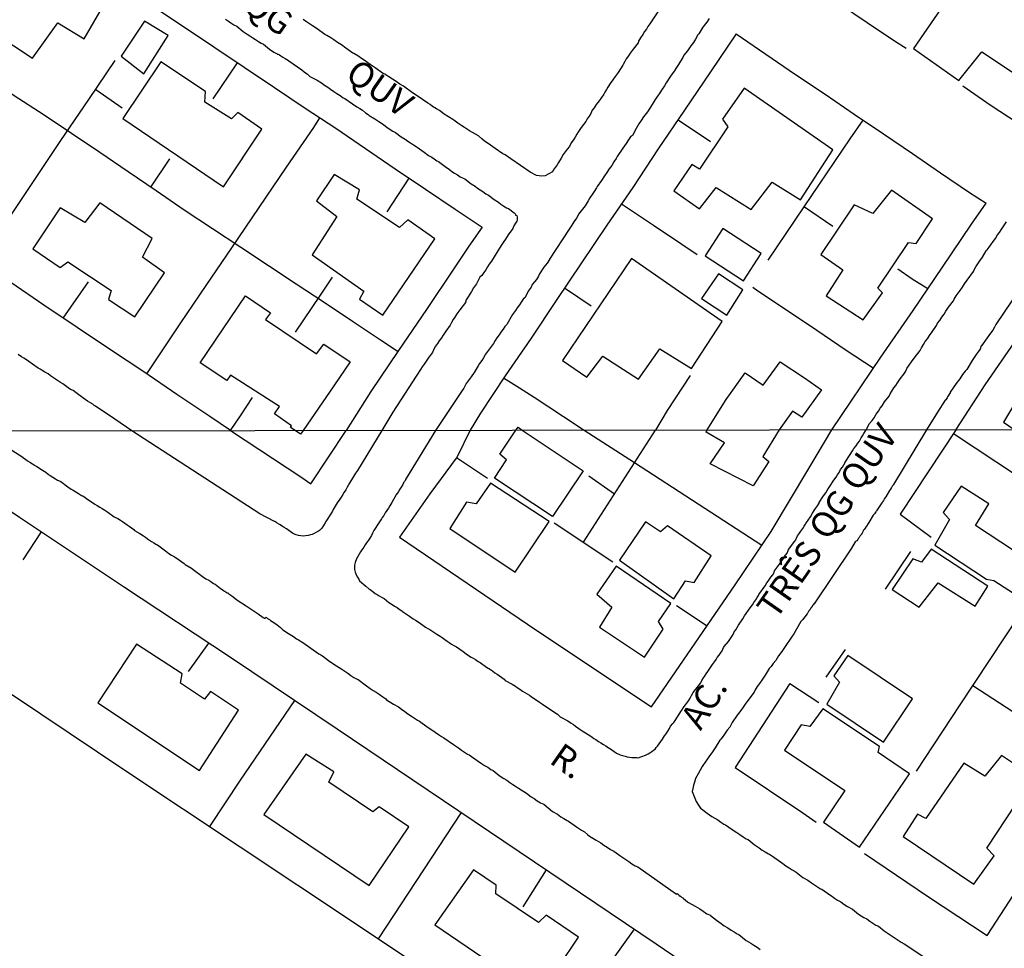
# Model space of a CAD drawing. Units: millimetres. Extents: x 185548 to 187960, y 1660429 to 1663203.
# Drawn here: x 185610 to 185707, y 1662595 to 1662687 of the extents above; entities that cross this region are included whole.
import ezdxf
from ezdxf.enums import TextEntityAlignment as Align

# ---------------------------------------------------------------- set-up
doc = ezdxf.new("R2010")
doc.units = ezdxf.units.MM
for name, color, linetype in [('V-EDIFICACAO', 2, 'Continuous'), ('V-LOTE', 10, 'Continuous'), ('V-NOME_DOS_LOGRADOUROS', 7, 'Continuous'), ('V-QUADRA', 2, 'Continuous'), ('V-TESTADA', 5, 'Continuous'), ('X-LIMITE_1000', 7, 'Continuous')]:
    doc.layers.add(name, color=color, linetype=linetype)

msp = doc.modelspace()

# ---------------------------------------------------------------- linework, layer by layer
at = {"layer": 'V-EDIFICACAO'}
for points in [[(185705.21, 1662694.46), (185698.03, 1662684.03), (185702.54, 1662680.88), (185704.81, 1662683.7), (185709.51, 1662680.58), (185711.22, 1662683.09), (185710.47, 1662683.7), (185713.42, 1662688.38), (185714.48, 1662688.04), (185716.11, 1662690.66), (185712.29, 1662693.26), (185710.549, 1662690.983), (185710.549, 1662690.983), (185705.21, 1662694.46)], [(185609.28, 1662691.47), (185609.74, 1662692.39), (185607.299, 1662693.944), (185605.85, 1662691.77), (185607.68, 1662690.45), (185605.35, 1662686.67), (185610.83, 1662683.07), (185613.32, 1662686.57), (185615.95, 1662685), (185617.48, 1662687.65), (185614.88, 1662689.4), (185613.87, 1662688.34), (185609.28, 1662691.47)], [(185624.27, 1662685.31), (185621.92, 1662686.74), (185619.61, 1662683.29), (185621.85, 1662681.53), (185624.27, 1662685.31), (185624.27, 1662685.31)], [(185623.52, 1662682.72), (185619.78, 1662677.09), (185629.72, 1662670.33), (185633.53, 1662676.05), (185631.16, 1662677.7), (185630.53, 1662677.08), (185627.88, 1662678.73), (185627.95, 1662679.76), (185623.52, 1662682.72)], [(185681.28, 1662680.1), (185679.12, 1662677.05), (185679.67, 1662676.27), (185676.84, 1662672.09), (185676.097, 1662672.54), (185674.32, 1662669.93), (185676.85, 1662668.15), (185678.5, 1662670.28), (185681.96, 1662668.1), (185684.05, 1662670.8), (185686.84, 1662669.063), (185686.84, 1662669.063), (185690.04, 1662674), (185681.28, 1662680.1)], [(185640.7, 1662671.57), (185638.95, 1662668.95), (185640.95, 1662667.39), (185638.52, 1662663.62), (185643.61, 1662660.02), (185643.19, 1662659.23), (185645.5, 1662657.64), (185650.64, 1662665.2), (185647.97, 1662667.07), (185647.16, 1662666.3), (185642.93, 1662669.13), (185643.18, 1662670.05), (185640.7, 1662671.57)], [(185692.15, 1662668.57), (185688.85, 1662663.65), (185691.03, 1662662.13), (185689.41, 1662659.54), (185693.07, 1662657.17), (185694.97, 1662659.84), (185694.51, 1662660.3), (185697.56, 1662664.84), (185698.32, 1662664.74), (185699.91, 1662667.18), (185695.85, 1662670.02), (185694.03, 1662667.69), (185692.15, 1662668.57)], [(185613.56, 1662668.27), (185610.87, 1662664.2), (185613.57, 1662662.36), (185614.31, 1662662.91), (185618.62, 1662660.06), (185618.34, 1662659.19), (185620.97, 1662657.48), (185623.89, 1662661.82), (185621.71, 1662663.39), (185622.68, 1662665.21), (185617.49, 1662668.74), (185615.99, 1662666.82), (185613.56, 1662668.27)], [(185679.18, 1662666.22), (185677.41, 1662663.49), (185681.2, 1662661.03), (185682.97, 1662663.74), (185679.18, 1662666.22)], [(185670.12, 1662663.25), (185663.3, 1662653.14), (185665.69, 1662651.51), (185667.3, 1662653.56), (185670.83, 1662651.3), (185672.93, 1662654.29), (185676.07, 1662652.34), (185679.11, 1662657.02), (185670.12, 1662663.25)], [(185678.734, 1662661.733), (185678.734, 1662661.733), (185677.06, 1662659.27), (185679.56, 1662657.64), (185681.13, 1662660.15), (185678.734, 1662661.733)], [(185637.62, 1662646.21), (185637.37, 1662645.84), (185636.84, 1662646.21), (185636.38, 1662646.51), (185636.46, 1662646.66), (185634.79, 1662647.85), (185635.27, 1662648.59), (185630.44, 1662651.69), (185630.07, 1662651.16), (185627.43, 1662652.92), (185631.91, 1662659.54), (185634.37, 1662657.86), (185633.9, 1662657.19), (185638.94, 1662653.81), (185639.68, 1662654.76), (185642.26, 1662653.02), (185640.64, 1662650.64)], [(185715.49, 1662646.31), (185716.17, 1662647.36), (185718.6, 1662650.86), (185718.6, 1662650.86), (185714.82, 1662653.46), (185716.43, 1662655.89), (185714.2, 1662657.39), (185712.46, 1662654.78), (185713.37, 1662654.22), (185712.21, 1662652.43), (185710.2, 1662649.48), (185708.98, 1662650.21), (185707.95, 1662648.68), (185706.94, 1662647.03), (185708.02, 1662646.3), (185709.34, 1662645.5), (185709.9, 1662646.31), (185710.98, 1662647.83), (185713.34, 1662646.31), (185714.9, 1662645.35)], [(185684.73, 1662646.27), (185683.11, 1662643.63), (185683.71, 1662643.16), (185682.18, 1662640.72), (185677.92, 1662642.91), (185679.34, 1662645), (185677.51, 1662646.06), (185677.63, 1662646.27), (185679.51, 1662649.28), (185681.37, 1662651.91), (185683.17, 1662650.71), (185684.85, 1662653.02), (185687.26, 1662651.43), (185688.92, 1662650.25), (185686.97, 1662647.55), (185686.06, 1662648.12)], [(185659.3, 1662646.24), (185665.34, 1662642.22), (185662.3, 1662637.7), (185656.55, 1662641.51), (185657.74, 1662643.32), (185657.1, 1662643.87), (185658.67, 1662646.24), (185658.89, 1662646.55)], [(185656.18, 1662641.01), (185654.76, 1662638.95), (185653.78, 1662639.12), (185652.15, 1662636.51), (185652.15, 1662636.51), (185652.15, 1662636.51), (185652.15, 1662636.51), (185652.15, 1662636.51), (185652.15, 1662636.51), (185652.15, 1662636.51), (185652.15, 1662636.51), (185658.62, 1662632.18), (185661.97, 1662637.22), (185656.18, 1662641.01)], [(185704.17, 1662636.82), (185705.5, 1662638.94), (185702.77, 1662640.71), (185700.98, 1662638.1), (185701.62, 1662637.41), (185700.16, 1662634.87), (185705.26, 1662631.49), (185706, 1662631.35), (185708.5, 1662629.76), (185710.46, 1662632.67), (185704.17, 1662636.82)], [(185673.68, 1662636.79), (185673, 1662636.19), (185671.52, 1662637.17), (185668.93, 1662633.37), (185674.32, 1662629.55), (185675.46, 1662631.34), (185676.34, 1662631.16), (185678.02, 1662633.79), (185673.68, 1662636.79)], [(185699.79, 1662634.46), (185698.84, 1662633.17), (185697.99, 1662633.51), (185695.93, 1662630.48), (185698.6, 1662628.73), (185700.47, 1662631.13), (185704.13, 1662628.82), (185705.41, 1662630.81), (185699.79, 1662634.46)], [(185668.59, 1662632.77), (185666.68, 1662630), (185668.19, 1662628.71), (185666.94, 1662626.75), (185671.42, 1662623.77), (185673.27, 1662626.53), (185672.81, 1662627.32), (185674.01, 1662629.09), (185668.59, 1662632.77)], [(185625.49, 1662621.19), (185625.65, 1662622.11), (185621.13, 1662625.05), (185617.29, 1662619.25), (185627.35, 1662612.55), (185631.21, 1662618.54), (185628.44, 1662620.39), (185627.85, 1662619.63), (185625.49, 1662621.19)], [(185691.54, 1662623.93), (185690.15, 1662621.94), (185690.7, 1662621.29), (185689.46, 1662619.12), (185695.06, 1662615.36), (185697.95, 1662619.64), (185691.54, 1662623.93)], [(185689.05, 1662618.67), (185687.77, 1662616.92), (185686.92, 1662617.09), (185685.28, 1662614.55), (185691.253, 1662610.563), (185691.253, 1662610.563), (185689.12, 1662607.44), (185692.7, 1662604.96), (185697.65, 1662612.21), (185694.54, 1662614.32), (185694.68, 1662614.94), (185689.05, 1662618.67)], [(185640.15, 1662611.4), (185640.66, 1662612.43), (185637.89, 1662614.18), (185633.73, 1662608.21), (185644.16, 1662601.16), (185648.08, 1662606.97), (185645.13, 1662608.96), (185644.51, 1662608.45), (185640.15, 1662611.4)], [(185705.09, 1662611.99), (185703.02, 1662613.28), (185699.25, 1662607.81), (185698.45, 1662608.22), (185697.01, 1662606.02), (185704.02, 1662601.29), (185706.02, 1662604.12), (185705.29, 1662604.85), (185708.25, 1662609.31), (185709.113, 1662608.638), (185710.8, 1662611.34), (185706.74, 1662614.05), (185705.09, 1662611.99)], [(185656.69, 1662600.35), (185656.74, 1662601.2), (185654.48, 1662602.71), (185650.64, 1662597.26), (185660.97, 1662590.25), (185664.86, 1662596.04), (185661.67, 1662598.22), (185660.91, 1662597.5), (185656.69, 1662600.35)]]:
    msp.add_lwpolyline(points, close=True, dxfattribs=at)
at = {"layer": 'V-LOTE'}
for points in [[(185685.22, 1662692.1), (185687.96, 1662690.27), (185690.7, 1662688.44), (185693.44, 1662686.61), (185696.15, 1662684.78), (185697.31, 1662684.07)], [(185630.43, 1662646.2), (185628.39, 1662647.59), (185625.12, 1662649.79), (185621.85, 1662652.01), (185618.55, 1662654.21), (185615.25, 1662656.41), (185611.95, 1662658.61), (185608.67, 1662660.87), (185605.31, 1662663.11), (185601.97, 1662665.35), (185598.63, 1662667.59), (185595.29, 1662669.85), (185591.95, 1662672.11), (185588.61, 1662674.37), (185585.27, 1662676.63), (185581.93, 1662678.89), (185578.76, 1662681.02), (185575.59, 1662683.15), (185572.51, 1662685.28), (185574.92, 1662688.98)], [(185622.75, 1662688.24), (185625.76, 1662686.22), (185628.77, 1662684.2), (185631.78, 1662682.18), (185634.79, 1662680.16), (185637.8, 1662678.14), (185640.86, 1662676.15), (185643.79, 1662674.13), (185646.72, 1662672.11), (185649.74, 1662670.12), (185652.67, 1662668.13), (185655.34, 1662666.33), (185654.02, 1662664.45), (185652.57, 1662662.27), (185649.82, 1662658.19), (185647.07, 1662654.13), (185644.32, 1662650.07), (185641.89, 1662646.22)], [(185600.49, 1662685.13), (185603.34, 1662683.23), (185606.17, 1662681.31), (185609, 1662679.39), (185611.88, 1662677.54), (185614.69, 1662675.66), (185617.5, 1662673.78), (185620.28, 1662671.87), (185623.06, 1662669.96), (185625.84, 1662668.06), (185628.65, 1662666.21), (185631.44, 1662664.38), (185634.18, 1662662.55), (185636.92, 1662660.72), (185639.71, 1662658.91), (185642.49, 1662657.04), (185645.28, 1662655.19), (185647.01, 1662654.04)], [(185680.47, 1662685.5), (185677.96, 1662681.73), (185675.38, 1662677.92), (185672.76, 1662674.11), (185670.25, 1662670.28), (185667.67, 1662666.54), (185665.16, 1662662.82), (185662.67, 1662659.08), (185660.18, 1662655.36), (185657.6, 1662651.64), (185655.17, 1662647.92), (185654.14, 1662646.24)], [(185680.47, 1662685.5), (185683.43, 1662683.48), (185686.36, 1662681.46), (185689.3, 1662679.5), (185692.18, 1662677.54), (185695.06, 1662675.58), (185697.93, 1662673.65), (185700.72, 1662671.72), (185703.59, 1662669.79), (185705.23, 1662668.73)], [(185605.51, 1662662.98), (185608.07, 1662666.6), (185610.87, 1662670.76), (185613.64, 1662674.91), (185616.41, 1662678.98), (185619.02, 1662682.84)], [(185628.72, 1662679.04), (185631.13, 1662682.62)], [(185617.1, 1662679.99), (185619.71, 1662678.17)], [(185702.91, 1662680.35), (185705.62, 1662678.47), (185708.41, 1662676.64), (185710.02, 1662675.58)], [(185622.15, 1662651.81), (185625.51, 1662656.87), (185628.01, 1662660.58), (185630.56, 1662664.3), (185633.26, 1662668.3), (185635.96, 1662672.27), (185638.66, 1662676.22), (185639.28, 1662677.18)], [(185674.74, 1662676.98), (185677.96, 1662674.81)], [(185683.66, 1662663.07), (185687.23, 1662668.36), (185689.5, 1662671.73), (185691.77, 1662675.1), (185693.06, 1662676.94)], [(185622.55, 1662670.31), (185624.41, 1662673.1)], [(185648.09, 1662671.21), (185645.9, 1662667.85)], [(185669.14, 1662668.67), (185672.29, 1662666.54), (185675.09, 1662664.66), (185676.63, 1662663.65)], [(185687.24, 1662668.37), (185690.05, 1662666.45)], [(185689.94, 1662646.28), (185694.82, 1662653.49), (185698.01, 1662658.08), (185700.9, 1662662.38), (185703.78, 1662666.64), (185705.23, 1662668.73)], [(185702.28, 1662646.3), (185705.15, 1662650.74), (185708.06, 1662654.98), (185710.97, 1662659.22), (185713.38, 1662662.81)], [(185636.86, 1662655.94), (185639.32, 1662659.6), (185640.51, 1662661.41)], [(185699.46, 1662660.24), (185697.91, 1662661.19), (185696.48, 1662662.17)], [(185613.86, 1662657.34), (185616.36, 1662660.92)], [(185663.5, 1662660.33), (185666.14, 1662658.56)], [(185694.05, 1662652.37), (185691.38, 1662654.14), (185688.48, 1662656.1), (185685.55, 1662658.06), (185682.62, 1662660.02), (185682.13, 1662660.36)], [(185675.92, 1662651.65), (185673.65, 1662648.19), (185672.49, 1662646.26)], [(185657.46, 1662651.43), (185659.04, 1662650.45), (185660.48, 1662649.5), (185663.39, 1662647.6), (185665.45, 1662646.25)], [(185630.43, 1662646.2), (185631.49, 1662647.78), (185632.6, 1662649.48)], [(185569.57, 1662646.13), (185587.64, 1662634.26), (185597.84, 1662627.32), (185608.84, 1662620.06), (185620.07, 1662612.53), (185631.39, 1662605), (185642.71, 1662597.47), (185654.62, 1662589.53)], [(185596.8, 1662646.16), (185609.54, 1662637.62), (185619.84, 1662630.76), (185630.41, 1662623.76), (185640.98, 1662616.67), (185651.51, 1662609.58), (185662.04, 1662602.49), (185672.57, 1662595.4), (185683.1, 1662588.22), (185693.99, 1662580.95), (185703.06, 1662574.77)], [(185630.43, 1662646.2), (185637.47, 1662641.56), (185638.39, 1662640.92), (185641.89, 1662646.22)], [(185654.14, 1662646.24), (185652.86, 1662643.6), (185650.15, 1662639.94), (185647.16, 1662635.64), (185660.65, 1662626.49), (185672.09, 1662618.85), (185680.39, 1662630.94), (185683.96, 1662636.21), (185687.69, 1662642.44), (185689.94, 1662646.28)], [(185665.36, 1662635.16), (185672.49, 1662646.26)], [(185665.45, 1662646.25), (185670.41, 1662643.03), (185683.04, 1662634.85)], [(185693.2, 1662604.35), (185699.52, 1662600.03), (185705.32, 1662596.21), (185711.91, 1662606.3), (185719.53, 1662617.76), (185727.15, 1662629.26), (185734.63, 1662640.76), (185738.07, 1662646), (185737.47, 1662646.34)], [(185702.28, 1662646.3), (185696.73, 1662637.94)], [(185710.49, 1662640.27), (185702, 1662645.87)], [(185652.81, 1662643.54), (185655.87, 1662641.48)], [(185665.89, 1662641.73), (185668.43, 1662639.94)], [(185696.73, 1662637.94), (185699.78, 1662635.67)], [(185662.48, 1662637.08), (185668.26, 1662633.22)], [(185609.9, 1662633.42), (185611.71, 1662636.18)], [(185698.35, 1662612.5), (185702.67, 1662619.05), (185710.01, 1662630.19), (185713.12, 1662634.92)], [(185674.59, 1662628.9), (185677.6, 1662626.88)], [(185626.27, 1662622.34), (185628.28, 1662625.17)], [(185685.81, 1662621.17), (185680.4, 1662612.85), (185687.08, 1662608.35), (185688.42, 1662607.44)], [(185685.81, 1662621.17), (185688.67, 1662619.28)], [(185703.93, 1662620.97), (185708.53, 1662617.96), (185716.27, 1662612.86)], [(185636.77, 1662619.49), (185631.37, 1662611.59), (185628.36, 1662607.01)], [(185645.09, 1662595.89), (185653.3, 1662608.38)], [(185659.41, 1662599.07), (185661.7, 1662602.72)], [(185663.97, 1662587.87), (185670.43, 1662596.84)]]:
    msp.add_lwpolyline(points, dxfattribs=at)
at = {"layer": 'V-QUADRA'}
for points in [[(185672.72, 1662687.65), (185672.2, 1662686.86), (185671.94, 1662686.48), (185671.75, 1662686.22), (185671.6, 1662685.96), (185671.41, 1662685.7), (185671.24, 1662685.42), (185671.02, 1662685.1), (185670.83, 1662684.76), (185670.77, 1662684.61), (185670.29, 1662683.96), (185669.99, 1662683.56), (185669.82, 1662683.3), (185669.61, 1662683), (185669.46, 1662682.74), (185669.29, 1662682.44), (185669.27, 1662682.38), (185668.79, 1662681.67), (185668.51, 1662681.26), (185668.28, 1662680.92), (185668.02, 1662680.58), (185667.78, 1662680.22), (185667.66, 1662679.96), (185667.48, 1662679.7), (185667.38, 1662679.51), (185666.91, 1662678.84), (185666.63, 1662678.48), (185666.44, 1662678.16), (185666.24, 1662677.92), (185666.09, 1662677.6), (185665.92, 1662677.34), (185665.73, 1662677.06), (185665.6, 1662676.81), (185665.15, 1662676.2), (185664.87, 1662675.8), (185664.72, 1662675.54), (185664.53, 1662675.24), (185664.38, 1662674.98), (185664.16, 1662674.7), (185663.97, 1662674.34), (185663.75, 1662674.06), (185663.67, 1662673.93), (185663.37, 1662673.53), (185663.15, 1662673.16), (185662.9, 1662672.75), (185662.75, 1662672.5), (185662.55, 1662672.24), (185662.38, 1662671.98), (185662.3, 1662671.83), (185661.58, 1662671.43), (185661.23, 1662671.38), (185660.72, 1662671.47), (185660.09, 1662671.78), (185658.18, 1662673.11), (185657.84, 1662673.33), (185657.6, 1662673.5), (185657.39, 1662673.61), (185656.64, 1662674.14), (185656.17, 1662674.45), (185655.93, 1662674.62), (185655.57, 1662674.87), (185655.29, 1662675.09), (185654.97, 1662675.39), (185654.07, 1662675.88), (185653.6, 1662676.2), (185653.32, 1662676.39), (185652.93, 1662676.65), (185652.54, 1662676.93), (185652.42, 1662677), (185651.58, 1662677.53), (185651.11, 1662677.88), (185650.81, 1662678.07), (185650.42, 1662678.3), (185650.19, 1662678.5), (185649.97, 1662678.61), (185648.92, 1662679.35), (185648.45, 1662679.66), (185648.17, 1662679.85), (185647.83, 1662680.09), (185647.55, 1662680.3), (185647.2, 1662680.51), (185646.74, 1662680.83), (185646.46, 1662681.01), (185646.09, 1662681.24), (185645.71, 1662681.48), (185645.56, 1662681.54), (185644.74, 1662682.12), (185644.25, 1662682.46), (185644.01, 1662682.63), (185643.65, 1662682.87), (185643.39, 1662683.04), (185643.03, 1662683.3), (185642.62, 1662683.54), (185642.55, 1662683.56), (185641.85, 1662684.07), (185641.4, 1662684.39), (185641.03, 1662684.63), (185640.65, 1662684.89), (185640.65, 1662684.89), (185640.37, 1662685.08), (185639.96, 1662685.33), (185639.77, 1662685.42), (185639.02, 1662685.98), (185638.55, 1662686.28), (185638.24, 1662686.49), (185637.86, 1662686.73), (185637.62, 1662686.92)], [(185629.93, 1662686.94), (185630.23, 1662686.75), (185630.46, 1662686.58), (185630.76, 1662686.39), (185631.06, 1662686.24), (185631.68, 1662685.7), (185632.07, 1662685.46), (185632.33, 1662685.29), (185632.63, 1662685.08), (185632.89, 1662684.93), (185633.19, 1662684.74), (185633.45, 1662684.56), (185633.68, 1662684.46), (185634.3, 1662683.98), (185634.73, 1662683.68), (185635.03, 1662683.49), (185635.05, 1662683.47), (185635.09, 1662683.47), (185635.14, 1662683.47), (185635.22, 1662683.43), (185635.29, 1662683.41), (185635.41, 1662683.3), (185635.59, 1662683.19), (185635.85, 1662683.04), (185636.15, 1662682.83), (185636.21, 1662682.81), (185637.05, 1662682.21), (185637.48, 1662681.93), (185637.73, 1662681.71), (185638.05, 1662681.5), (185638.27, 1662681.26), (185639.02, 1662680.9), (185639.42, 1662680.62), (185639.72, 1662680.4), (185640.05, 1662680.19), (185640.33, 1662680), (185640.65, 1662679.78), (185640.95, 1662679.57), (185641.27, 1662679.38), (185641.57, 1662679.16), (185641.74, 1662679.08), (185642.49, 1662678.56), (185642.92, 1662678.26), (185643.22, 1662678.09), (185643.48, 1662677.92), (185643.78, 1662677.68), (185644.04, 1662677.49), (185644.14, 1662677.39), (185644.72, 1662677.06), (185645.11, 1662676.8), (185645.36, 1662676.63), (185645.6, 1662676.46), (185645.9, 1662676.24), (185646.22, 1662676.03), (185646.48, 1662675.86), (185646.76, 1662675.73), (185647.31, 1662675.3), (185647.72, 1662675.07), (185647.98, 1662674.87), (185648.24, 1662674.7), (185648.54, 1662674.49), (185648.79, 1662674.32), (185648.9, 1662674.26), (185649.61, 1662673.76), (185650.04, 1662673.44), (185650.34, 1662673.26), (185650.6, 1662673.12), (185650.85, 1662672.92), (185651, 1662672.84), (185651.66, 1662672.36), (185652.1, 1662672.07), (185652.35, 1662671.87), (185652.61, 1662671.7), (185652.91, 1662671.51), (185653.17, 1662671.34), (185653.47, 1662671.19), (185653.62, 1662671.13), (185654.24, 1662670.63), (185654.24, 1662670.63), (185654.63, 1662670.39), (185654.88, 1662670.2), (185655.14, 1662670.03), (185655.4, 1662669.86), (185655.7, 1662669.64), (185655.98, 1662669.52), (185656.53, 1662669.08), (185656.94, 1662668.81), (185657.2, 1662668.61), (185657.5, 1662668.44), (185657.76, 1662668.27), (185657.95, 1662668.19), (185658.5, 1662667.76), (185658.57, 1662667.69), (185658.65, 1662667.63), (185658.65, 1662667.54), (185658.78, 1662667.5), (185658.82, 1662667.37), (185658.82, 1662667.07), (185658.76, 1662666.94), (185658.65, 1662666.75), (185658.48, 1662666.49), (185658.36, 1662666.21), (185657.92, 1662665.57), (185657.65, 1662665.17), (185657.47, 1662664.91), (185657.28, 1662664.63), (185657.05, 1662664.27), (185656.9, 1662663.99), (185656.53, 1662663.4), (185656.25, 1662662.98), (185656.04, 1662662.68), (185655.87, 1662662.42), (185655.69, 1662662.12), (185655.5, 1662661.86), (185655.29, 1662661.56), (185655.12, 1662661.39), (185654.79, 1662660.75), (185654.49, 1662660.34), (185654.28, 1662659.98), (185654.11, 1662659.72), (185653.96, 1662659.46), (185653.74, 1662659.16), (185653.68, 1662658.91), (185653.68, 1662658.88), (185653.12, 1662658.17), (185652.84, 1662657.75), (185652.63, 1662657.45), (185652.46, 1662657.19), (185652.29, 1662656.89), (185652.18, 1662656.65), (185651.73, 1662656.05), (185651.47, 1662655.65), (185651.3, 1662655.39), (185651.09, 1662655.09), (185650.91, 1662654.83), (185650.72, 1662654.55), (185650.53, 1662654.19), (185650.42, 1662653.95), (185650.06, 1662653.46), (185649.8, 1662653.07), (185649.59, 1662652.77), (185649.41, 1662652.52), (185649.24, 1662652.26), (185646.5, 1662648.03), (185645.41, 1662646.22), (185643.01, 1662642.25), (185642.81, 1662641.99), (185642.6, 1662641.65), (185642.15, 1662640.89), (185642.12, 1662640.83), (185641.99, 1662640.61), (185641.84, 1662640.35), (185641.67, 1662640.1), (185641.54, 1662639.88), (185641.39, 1662639.62), (185641.24, 1662639.41), (185641, 1662639.06), (185640.59, 1662638.39), (185640.53, 1662638.24), (185640.37, 1662637.98), (185640.22, 1662637.77), (185640.05, 1662637.51), (185639.92, 1662637.29), (185639.81, 1662637.08), (185639.64, 1662636.82), (185639.45, 1662636.54), (185639.4, 1662636.47), (185639.36, 1662636.43), (185639.28, 1662636.36), (185639.25, 1662636.32), (185639.13, 1662636.25), (185638.52, 1662635.93), (185638.33, 1662635.89), (185638.11, 1662635.82), (185637.85, 1662635.78), (185637.64, 1662635.76), (185637.38, 1662635.78), (185637.16, 1662635.82), (185636.91, 1662635.89), (185636.84, 1662635.91), (185636.71, 1662635.97), (185636.56, 1662636.04), (185635.98, 1662636.49), (185635.74, 1662636.6), (185635.53, 1662636.73), (185635.27, 1662636.9), (185635.05, 1662637.05), (185634.98, 1662637.09), (185634.92, 1662637.14), (185634.81, 1662637.2), (185634.77, 1662637.19), (185633.34, 1662637.96), (185620.66, 1662646.19), (185618.99, 1662647.34), (185617.07, 1662648.61), (185617.06, 1662648.61), (185616.93, 1662648.7), (185616.79, 1662648.81), (185616.5, 1662649), (185616.27, 1662649.11), (185615.54, 1662649.66), (185615.16, 1662649.94), (185614.85, 1662650.16), (185614.58, 1662650.28), (185614.36, 1662650.43), (185614.09, 1662650.63), (185613.81, 1662650.82), (185613.61, 1662650.95), (185613.01, 1662651.36), (185612.61, 1662651.64), (185612.37, 1662651.81), (185612.05, 1662652), (185611.79, 1662652.15), (185611.58, 1662652.28), (185611.38, 1662652.37), (185610.83, 1662652.79), (185610.46, 1662653.03), (185610.24, 1662653.2), (185609.95, 1662653.37), (185609.73, 1662653.52), (185609.41, 1662653.73)], [(185677.8, 1662686.99), (185677.58, 1662686.65), (185677.2, 1662686.13), (185676.79, 1662685.49), (185676.66, 1662685.34), (185676.66, 1662685.32), (185676.47, 1662684.97), (185676.25, 1662684.63), (185676, 1662684.29), (185676, 1662684.29), (185675.68, 1662683.81), (185675.31, 1662683.37), (185675.2, 1662683.13), (185674.99, 1662682.79), (185674.77, 1662682.44), (185674.58, 1662682.14), (185674.34, 1662681.8), (185673.98, 1662681.29), (185673.55, 1662680.62), (185673.4, 1662680.34), (185673.17, 1662680), (185672.93, 1662679.66), (185672.7, 1662679.31), (185672.46, 1662678.97), (185672.16, 1662678.48), (185671.71, 1662677.75), (185671.56, 1662677.6), (185671.32, 1662677.26), (185671.09, 1662676.91), (185670.85, 1662676.57), (185670.57, 1662676.1), (185670.21, 1662675.43), (185670.04, 1662675.28), (185669.82, 1662674.98), (185669.59, 1662674.64), (185669.26, 1662674.15), (185668.69, 1662673.33), (185668.6, 1662673.14), (185668.38, 1662672.8), (185668.17, 1662672.45), (185667.91, 1662672.11), (185667.68, 1662671.77), (185667.44, 1662671.43), (185667.16, 1662670.95), (185666.74, 1662670.37), (185666.67, 1662670.23), (185666.44, 1662669.88), (185666.24, 1662669.58), (185666.01, 1662669.24), (185665.84, 1662668.94), (185665.53, 1662668.46), (185664.89, 1662667.63), (185664.85, 1662667.52), (185664.68, 1662667.22), (185664.42, 1662666.88), (185664.23, 1662666.54), (185664.08, 1662666.34), (185664.01, 1662666.23), (185663.96, 1662666.15), (185662, 1662663.17), (185662, 1662663.15), (185661.78, 1662662.78), (185661.46, 1662662.38), (185661.03, 1662661.71), (185660.92, 1662661.48), (185660.71, 1662661.16), (185660.52, 1662660.92), (185660.3, 1662660.66), (185660.18, 1662660.41), (185659.9, 1662660), (185659.58, 1662659.38), (185659.4, 1662659.21), (185659.19, 1662658.91), (185659.02, 1662658.65), (185658.8, 1662658.35), (185658.63, 1662658.09), (185658.35, 1662657.71), (185657.78, 1662656.7), (185657.58, 1662656.5), (185657.41, 1662656.25), (185657.19, 1662655.95), (185657.02, 1662655.69), (185656.79, 1662655.39), (185656.62, 1662655.13), (185656.45, 1662654.83), (185656.17, 1662654.42), (185655.68, 1662653.78), (185655.65, 1662653.72), (185655.46, 1662653.42), (185655.29, 1662653.16), (185655.09, 1662652.86), (185654.94, 1662652.6), (185654.75, 1662652.28), (185654.54, 1662651.94), (185654.24, 1662651.53), (185653.75, 1662650.87), (185653.68, 1662650.72), (185653.53, 1662650.42), (185653.36, 1662650.16), (185650.71, 1662646.23), (185647.76, 1662641.36), (185647.75, 1662641.3), (185647.73, 1662641.26), (185647.69, 1662641.24), (185647.64, 1662641.17), (185647.58, 1662641.09), (185647.47, 1662640.87), (185647.32, 1662640.61), (185647.19, 1662640.4), (185647.06, 1662640.18), (185646.89, 1662639.92), (185646.87, 1662639.9), (185646.39, 1662639.1), (185646.2, 1662638.76), (185646.07, 1662638.54), (185645.9, 1662638.28), (185645.75, 1662638.07), (185645.59, 1662637.81), (185645.44, 1662637.59), (185645.38, 1662637.48), (185644.97, 1662636.86), (185644.75, 1662636.52), (185644.62, 1662636.3), (185644.47, 1662636.04), (185644.37, 1662635.83), (185644.21, 1662635.57), (185644.08, 1662635.35), (185643.89, 1662635.09), (185643.76, 1662634.88), (185643.63, 1662634.66), (185643.44, 1662634.4), (185643.31, 1662634.21), (185642.9, 1662633.52), (185642.75, 1662633.15), (185642.7, 1662632.89), (185642.7, 1662632.68), (185642.7, 1662632.46), (185642.75, 1662632.2), (185642.79, 1662632.11), (185642.86, 1662631.94), (185643.01, 1662631.68), (185643.16, 1662631.43), (185643.2, 1662631.32), (185643.82, 1662630.8), (185644.11, 1662630.54), (185644.26, 1662630.47), (185644.37, 1662630.37), (185644.54, 1662630.24), (185644.73, 1662630.08), (185644.93, 1662629.98), (185645.15, 1662629.85), (185645.38, 1662629.7), (185645.64, 1662629.57), (185646.11, 1662629.2), (185646.42, 1662628.99), (185646.65, 1662628.81), (185646.91, 1662628.68), (185647.13, 1662628.53), (185647.39, 1662628.36), (185647.45, 1662628.3), (185648.14, 1662627.82), (185648.51, 1662627.56), (185648.75, 1662627.43), (185649, 1662627.28), (185649.22, 1662627.11), (185649.48, 1662626.93), (185649.73, 1662626.76), (185649.95, 1662626.61), (185650.17, 1662626.51), (185650.84, 1662626.05), (185651.18, 1662625.84), (185651.38, 1662625.71), (185651.63, 1662625.53), (185651.89, 1662625.36), (185652.07, 1662625.21), (185652.31, 1662625.06), (185652.54, 1662624.93), (185652.8, 1662624.8), (185653.45, 1662624.33), (185653.75, 1662624.11), (185653.98, 1662623.94), (185654.25, 1662623.79), (185654.46, 1662623.68), (185654.68, 1662623.53), (185654.93, 1662623.35), (185655.13, 1662623.23), (185655.78, 1662622.77), (185656.15, 1662622.56), (185656.36, 1662622.41), (185656.59, 1662622.23), (185656.83, 1662622.08), (185657.05, 1662621.93), (185657.28, 1662621.76), (185657.52, 1662621.59), (185657.63, 1662621.48), (185658.32, 1662621.11), (185658.65, 1662620.9), (185658.82, 1662620.77), (185659.08, 1662620.59), (185659.33, 1662620.42), (185659.33, 1662620.42), (185659.57, 1662620.27), (185659.81, 1662620.14), (185660.03, 1662620.01), (185660.22, 1662619.86), (185660.48, 1662619.67), (185661, 1662619.32), (185661.3, 1662619.11), (185661.55, 1662618.95), (185661.82, 1662618.8), (185662.05, 1662618.63), (185662.31, 1662618.46), (185662.53, 1662618.31), (185662.79, 1662618.13), (185663.07, 1662617.86), (185663.82, 1662617.47), (185664.15, 1662617.25), (185664.38, 1662617.1), (185664.57, 1662616.95), (185664.82, 1662616.78), (185665.03, 1662616.62), (185665.14, 1662616.56), (185665.83, 1662616.13), (185666.2, 1662615.87), (185666.41, 1662615.72), (185666.6, 1662615.61), (185666.86, 1662615.44), (185667.1, 1662615.29), (185667.36, 1662615.14), (185667.59, 1662614.99), (185667.86, 1662614.81), (185667.94, 1662614.75), (185668.63, 1662614.27), (185669, 1662614.1), (185669.22, 1662614.04), (185669.48, 1662613.97), (185669.69, 1662613.91), (185669.91, 1662613.86), (185670.17, 1662613.84), (185670.38, 1662613.84), (185670.64, 1662613.84), (185670.79, 1662613.82), (185671.52, 1662614.08), (185671.76, 1662614.21), (185671.93, 1662614.3), (185672.15, 1662614.45), (185672.3, 1662614.56), (185672.47, 1662614.68), (185672.58, 1662614.83), (185672.71, 1662614.97), (185673.18, 1662615.66), (185673.4, 1662615.98), (185673.55, 1662616.17), (185673.72, 1662616.46), (185673.87, 1662616.71), (185674, 1662616.93), (185674.22, 1662617.19), (185674.33, 1662617.3), (185674.82, 1662618.05), (185675, 1662618.4), (185675.12, 1662618.54), (185675.28, 1662618.79), (185675.45, 1662619.02), (185675.6, 1662619.23), (185675.75, 1662619.45), (185675.94, 1662619.73), (185676.07, 1662619.97), (185676.22, 1662620.27), (185676.74, 1662620.94), (185676.98, 1662621.24), (185677.09, 1662621.46), (185677.24, 1662621.72), (185677.35, 1662621.87), (185677.52, 1662622.13), (185677.69, 1662622.34), (185678.14, 1662623.05), (185678.34, 1662623.31), (185678.49, 1662623.53), (185678.62, 1662623.75), (185678.79, 1662623.96), (185678.94, 1662624.17), (185679.11, 1662624.41), (185679.24, 1662624.74), (185679.29, 1662624.84), (185679.72, 1662625.34), (185679.91, 1662625.62), (185680.06, 1662625.83), (185680.21, 1662626.08), (185680.3, 1662626.29), (185680.45, 1662626.48), (185680.6, 1662626.72), (185680.71, 1662626.94), (185680.86, 1662627.13), (185681.01, 1662627.37), (185681.16, 1662627.56), (185681.32, 1662627.86), (185681.88, 1662628.66), (185682.09, 1662628.94), (185682.24, 1662629.18), (185682.42, 1662629.46), (185682.57, 1662629.67), (185682.57, 1662629.67), (185682.69, 1662629.87), (185682.74, 1662629.98), (185683.36, 1662630.82), (185683.52, 1662631.12), (185683.64, 1662631.29), (185683.77, 1662631.49), (185683.92, 1662631.7), (185684.1, 1662631.94), (185684.23, 1662632.16), (185684.29, 1662632.31), (185684.77, 1662632.97), (185684.96, 1662633.28), (185685.09, 1662633.45), (185685.24, 1662633.67), (185685.37, 1662633.88), (185685.52, 1662634.07), (185685.63, 1662634.32), (185685.67, 1662634.42), (185686.3, 1662635.26), (185686.38, 1662635.39), (185686.42, 1662635.48), (185686.47, 1662635.57), (185686.57, 1662635.78), (185686.75, 1662636.04), (185686.88, 1662636.26), (185687.07, 1662636.52), (185687.2, 1662636.73), (185687.35, 1662636.95), (185687.38, 1662637.01), (185687.83, 1662637.68), (185688.04, 1662638.03), (185688.19, 1662638.28), (185688.35, 1662638.5), (185688.52, 1662638.74), (185688.69, 1662639.02), (185688.71, 1662639.08), (185689.14, 1662639.73), (185689.36, 1662640.05), (185689.49, 1662640.27), (185689.66, 1662640.53), (185689.71, 1662640.63), (185690.16, 1662641.3), (185690.39, 1662641.61), (185690.52, 1662641.82), (185690.68, 1662642.06), (185690.8, 1662642.34), (185691, 1662642.6), (185691.13, 1662642.81), (185691.26, 1662643.03), (185691.28, 1662643.09), (185691.77, 1662643.83), (185691.99, 1662644.19), (185692.14, 1662644.43), (185692.36, 1662644.71), (185692.53, 1662644.97), (185692.68, 1662645.16), (185692.87, 1662645.49), (185692.98, 1662645.7), (185693.13, 1662645.92), (185693.35, 1662646.29), (185693.7, 1662646.9), (185693.94, 1662647.2), (185694.13, 1662647.48), (185694.33, 1662647.82), (185694.56, 1662648.14), (185694.75, 1662648.42), (185694.93, 1662648.66), (185695.18, 1662649.04), (185695.62, 1662649.62), (185695.72, 1662649.86), (185695.89, 1662650.12), (185696.08, 1662650.44), (185696.28, 1662650.67), (185696.45, 1662650.93), (185696.71, 1662651.32), (185697.07, 1662651.79), (185697.22, 1662651.98), (185697.28, 1662652.09), (185697.39, 1662652.35), (185697.6, 1662652.69), (185697.84, 1662653.01), (185698.12, 1662653.37), (185698.7, 1662654.12), (185698.83, 1662654.4), (185699.02, 1662654.72), (185699.21, 1662655.04), (185699.41, 1662655.3), (185699.62, 1662655.62), (185699.9, 1662655.99), (185700.31, 1662656.61), (185700.43, 1662656.84), (185700.65, 1662657.12), (185700.84, 1662657.45), (185701.06, 1662657.72), (185701.25, 1662658.03), (185701.51, 1662658.41), (185702, 1662659.05), (185702.07, 1662659.2), (185702.28, 1662659.53), (185702.47, 1662659.82), (185702.67, 1662660.06), (185702.88, 1662660.4), (185703.09, 1662660.73), (185703.35, 1662661.09), (185703.98, 1662661.97), (185704.04, 1662662.12), (185704.21, 1662662.42), (185704.42, 1662662.7), (185704.6, 1662663), (185704.87, 1662663.36), (185705.22, 1662663.99), (185705.32, 1662664.09), (185705.54, 1662664.35), (185705.71, 1662664.61), (185705.92, 1662664.93), (185706.16, 1662665.23), (185706.37, 1662665.57), (185706.57, 1662665.81), (185706.72, 1662666.07), (185706.97, 1662666.47), (185707.24, 1662666.88)], [(185708.55, 1662660.16), (185706.18, 1662656.7), (185706.07, 1662656.46), (185705.88, 1662656.16), (185705.67, 1662655.86), (185705.34, 1662655.39), (185704.77, 1662654.6), (185704.75, 1662654.58), (185704.64, 1662654.28), (185704.42, 1662653.97), (185704.17, 1662653.63), (185703.84, 1662653.14), (185703.31, 1662652.26), (185703.14, 1662652.09), (185702.9, 1662651.75), (185702.62, 1662651.34), (185702.28, 1662650.87), (185701.68, 1662650.01), (185701.66, 1662649.94), (185701.42, 1662649.54), (185701.36, 1662649.45), (185701.23, 1662649.26), (185701.16, 1662649.22), (185700.41, 1662648.02), (185699.33, 1662646.29), (185696.05, 1662640.88), (185696.05, 1662640.85), (185696.02, 1662640.81), (185695.94, 1662640.7), (185695.85, 1662640.57), (185695.76, 1662640.42), (185695.68, 1662640.29), (185695.29, 1662639.64), (185695.16, 1662639.47), (185695.07, 1662639.28), (185695.01, 1662639.17), (185694.99, 1662639.14), (185694.97, 1662639.12), (185694.92, 1662639.06), (185694.84, 1662638.95), (185694.77, 1662638.84), (185694.71, 1662638.74), (185694.64, 1662638.65), (185694.58, 1662638.56), (185694.51, 1662638.45), (185694.45, 1662638.35), (185694.37, 1662638.26), (185694.34, 1662638.24), (185694.3, 1662638.15), (185694.23, 1662638.07), (185694.17, 1662637.96), (185694.04, 1662637.83), (185693.63, 1662637.09), (185693.5, 1662636.9), (185693.41, 1662636.75), (185693.35, 1662636.71), (185693.26, 1662636.56), (185693.15, 1662636.41), (185693.07, 1662636.3), (185693.03, 1662636.17), (185692.96, 1662636.06), (185692.87, 1662635.93), (185692.81, 1662635.85), (185692.72, 1662635.74), (185692.66, 1662635.61), (185692.61, 1662635.54), (185692.53, 1662635.41), (185692.44, 1662635.28), (185692.3, 1662635.22), (185692.27, 1662635.2), (185691.9, 1662634.55), (185688.19, 1662629.06), (185688.17, 1662629.05), (185688.11, 1662628.96), (185688.04, 1662628.88), (185688, 1662628.77), (185687.91, 1662628.71), (185687.91, 1662628.68), (185687.87, 1662628.6), (185687.79, 1662628.49), (185687.77, 1662628.45), (185687.7, 1662628.38), (185687.68, 1662628.36), (185687.61, 1662628.23), (185687.59, 1662628.16), (185687.55, 1662628.14), (185687.51, 1662628.06), (185687.29, 1662627.76), (185687.05, 1662627.46), (185686.88, 1662627.3), (185686.47, 1662626.55), (185686.19, 1662626.08), (185685.95, 1662625.77), (185685.76, 1662625.47), (185685.52, 1662625.13), (185685.48, 1662625.02), (185685.02, 1662624.35), (185684.68, 1662623.9), (185684.4, 1662623.44), (185684.16, 1662623.14), (185683.95, 1662622.84), (185683.75, 1662622.64), (185683.34, 1662622), (185683.02, 1662621.5), (185682.78, 1662621.16), (185682.57, 1662620.86), (185682.37, 1662620.55), (185682.26, 1662620.32), (185681.75, 1662619.63), (185681.38, 1662619.13), (185681.19, 1662618.83), (185680.95, 1662618.48), (185680.71, 1662618.18), (185680.58, 1662618.03), (185680.1, 1662617.32), (185679.85, 1662616.84), (185679.61, 1662616.54), (185679.4, 1662616.24), (185679.2, 1662615.94), (185678.96, 1662615.64), (185678.88, 1662615.57), (185678.4, 1662614.79), (185678.06, 1662614.3), (185677.84, 1662614), (185677.65, 1662613.7), (185677.65, 1662613.7), (185677.43, 1662613.39), (185677.19, 1662613.05), (185677.13, 1662612.94), (185676.72, 1662612.23), (185676.46, 1662611.75), (185676.35, 1662611.41), (185676.26, 1662611.11), (185676.2, 1662610.76), (185676.14, 1662610.48), (185676.53, 1662609.47), (185676.74, 1662609.12), (185676.96, 1662608.82), (185677.04, 1662608.75), (185677.6, 1662608.32), (185678.06, 1662608), (185678.36, 1662607.82), (185678.66, 1662607.66), (185678.97, 1662607.44), (185679.27, 1662607.24), (185679.42, 1662607.16), (185680.09, 1662606.71), (185680.56, 1662606.4), (185680.86, 1662606.23), (185681.17, 1662605.99), (185681.47, 1662605.8), (185681.66, 1662605.71), (185682.26, 1662605.24), (185682.76, 1662604.91), (185683.06, 1662604.68), (185683.37, 1662604.51), (185683.67, 1662604.31), (185683.77, 1662604.27), (185684.64, 1662603.66), (185685.09, 1662603.34), (185685.39, 1662603.13), (185685.74, 1662602.93), (185686.04, 1662602.71), (185686.34, 1662602.54), (185686.41, 1662602.5), (185687.09, 1662601.96), (185687.59, 1662601.68), (185687.94, 1662601.44), (185688.24, 1662601.25), (185688.54, 1662601.05), (185688.84, 1662600.84), (185688.95, 1662600.8), (185689.75, 1662600.25), (185689.92, 1662600.15), (185689.96, 1662600.12), (185690.05, 1662600.06), (185690.09, 1662600.02), (185690.22, 1662599.93), (185690.53, 1662599.72), (185690.83, 1662599.55), (185691.13, 1662599.31), (185691.5, 1662599.09), (185692.01, 1662598.83), (185692.61, 1662598.33), (185693.12, 1662598.01), (185693.42, 1662597.86), (185693.72, 1662597.65), (185694.02, 1662597.43), (185694.32, 1662597.24), (185694.56, 1662597.13), (185695.14, 1662596.67), (185695.62, 1662596.35), (185695.92, 1662596.16), (185696.22, 1662595.96), (185696.52, 1662595.75), (185696.82, 1662595.55), (185697.13, 1662595.4), (185703.13, 1662591.4)], [(185605.74, 1662646.17), (185609.85, 1662643.57), (185609.88, 1662643.52), (185609.98, 1662643.46), (185610.12, 1662643.37), (185610.33, 1662643.22), (185610.55, 1662643.07), (185610.81, 1662642.9), (185611.02, 1662642.77), (185611.26, 1662642.66), (185611.8, 1662642.29), (185612.14, 1662642.08), (185612.36, 1662641.9), (185612.58, 1662641.77), (185612.83, 1662641.6), (185613.09, 1662641.43), (185613.31, 1662641.3), (185613.57, 1662641.19), (185613.63, 1662641.15), (185614.32, 1662640.65), (185614.65, 1662640.41), (185614.86, 1662640.31), (185615.1, 1662640.14), (185615.38, 1662639.98), (185615.68, 1662639.79), (185615.79, 1662639.75), (185616.41, 1662639.32), (185616.76, 1662639.1), (185616.98, 1662638.93), (185617.23, 1662638.8), (185617.49, 1662638.63), (185617.71, 1662638.5), (185617.97, 1662638.32), (185618.18, 1662638.19), (185618.29, 1662638.13), (185618.92, 1662637.68), (185619.26, 1662637.5), (185619.52, 1662637.33), (185619.74, 1662637.2), (185619.95, 1662637.03), (185620.19, 1662636.88), (185620.4, 1662636.75), (185620.62, 1662636.58), (185620.85, 1662636.4), (185620.92, 1662636.32), (185621.46, 1662636.01), (185621.81, 1662635.8), (185622, 1662635.67), (185622.21, 1662635.5), (185622.41, 1662635.37), (185622.6, 1662635.24), (185622.84, 1662635.09), (185623.1, 1662634.92), (185623.21, 1662634.88), (185623.98, 1662634.29), (185624.31, 1662634.05), (185624.59, 1662633.88), (185624.87, 1662633.71), (185625.13, 1662633.54), (185625.36, 1662633.38), (185625.6, 1662633.21), (185625.84, 1662633.04), (185625.93, 1662632.95), (185626.55, 1662632.59), (185626.87, 1662632.35), (185627.13, 1662632.16), (185627.37, 1662631.99), (185627.52, 1662631.85), (185627.76, 1662631.7), (185627.99, 1662631.53), (185628.28, 1662631.4), (185628.47, 1662631.25), (185628.75, 1662631.08), (185628.9, 1662631.01), (185629.4, 1662630.6), (185629.74, 1662630.37), (185629.8, 1662630.32), (185629.87, 1662630.3), (185629.94, 1662630.24), (185630, 1662630.21), (185630.11, 1662630.15), (185630.15, 1662630.13), (185630.22, 1662630.09), (185630.26, 1662630.06), (185630.56, 1662629.83), (185630.87, 1662629.63), (185631.06, 1662629.44), (185631.99, 1662628.86), (185632.46, 1662628.53), (185632.76, 1662628.32), (185633.07, 1662628.12), (185633.17, 1662628.06), (185633.67, 1662627.71), (185633.73, 1662627.67), (185633.77, 1662627.65), (185633.86, 1662627.63), (185633.97, 1662627.73), (185634.1, 1662627.61), (185634.14, 1662627.58), (185634.23, 1662627.52), (185634.29, 1662627.5), (185634.29, 1662627.5), (185634.4, 1662627.39), (185634.71, 1662627.2), (185635.03, 1662626.96), (185635.37, 1662626.72), (185635.59, 1662626.48), (185636.17, 1662626.12), (185636.65, 1662625.82), (185636.95, 1662625.58), (185637.14, 1662625.49), (185637.57, 1662625.21), (185639.17, 1662624.11), (185639.26, 1662624.07), (185639.38, 1662624), (185639.47, 1662623.94), (185639.54, 1662623.9), (185639.84, 1662623.68), (185640.14, 1662623.44), (185640.25, 1662623.33), (185640.92, 1662622.9), (185641.44, 1662622.6), (185641.74, 1662622.39), (185642.04, 1662622.19), (185642.34, 1662621.95), (185642.64, 1662621.76), (185642.95, 1662621.59), (185643.05, 1662621.55), (185643.74, 1662621.05), (185644.24, 1662620.68), (185644.54, 1662620.47), (185644.84, 1662620.31), (185645.15, 1662620.1), (185645.49, 1662619.86), (185645.79, 1662619.64), (185645.86, 1662619.56), (185646.57, 1662619.13), (185647.04, 1662618.85), (185647.35, 1662618.61), (185647.69, 1662618.4), (185647.99, 1662618.16), (185648.34, 1662617.94), (185648.64, 1662617.73), (185648.94, 1662617.53), (185649.13, 1662617.45), (185649.89, 1662616.86), (185650.36, 1662616.58), (185650.67, 1662616.35), (185651.01, 1662616.13), (185651.31, 1662615.91), (185651.55, 1662615.79), (185652.5, 1662615.14), (185653, 1662614.79), (185653.3, 1662614.58), (185653.6, 1662614.36), (185653.9, 1662614.17), (185654.05, 1662614.1), (185654.83, 1662613.54), (185655.28, 1662613.24), (185655.58, 1662613.05), (185655.89, 1662612.87), (185656.19, 1662612.66), (185656.42, 1662612.55), (185657.03, 1662612.07), (185657.48, 1662611.75), (185657.78, 1662611.6), (185658.09, 1662611.37), (185658.39, 1662611.17), (185658.73, 1662610.93), (185658.95, 1662610.82), (185659.72, 1662610.3), (185660.2, 1662609.96), (185660.5, 1662609.79), (185660.8, 1662609.55), (185661.11, 1662609.36), (185661.43, 1662609.21), (185662.31, 1662608.51), (185662.79, 1662608.22), (185663.13, 1662607.98), (185663.44, 1662607.8), (185663.74, 1662607.59), (185663.89, 1662607.53), (185664.69, 1662606.96), (185665.16, 1662606.66), (185665.46, 1662606.47), (185665.77, 1662606.23), (185665.96, 1662606.04), (185666.62, 1662605.65), (185667.1, 1662605.39), (185667.4, 1662605.17), (185667.71, 1662604.96), (185668.05, 1662604.74), (185668.37, 1662604.57), (185669.06, 1662604.07), (185669.56, 1662603.73), (185669.86, 1662603.53), (185669.86, 1662603.53), (185670.17, 1662603.3), (185670.47, 1662603.13), (185670.75, 1662603), (185674.59, 1662600.31), (185674.63, 1662600.36), (185674.76, 1662600.28), (185674.84, 1662600.15), (185674.95, 1662600.13), (185674.95, 1662600.1), (185675.01, 1662600.08), (185675.08, 1662600.02), (185675.21, 1662599.95), (185675.28, 1662599.87), (185675.68, 1662599.55), (185675.75, 1662599.48), (185676.42, 1662599.13), (185676.9, 1662598.85), (185677.22, 1662598.62), (185677.58, 1662598.35), (185677.93, 1662598.23), (185677.95, 1662598.21), (185678.53, 1662597.73), (185679.01, 1662597.39), (185679.31, 1662597.19), (185679.66, 1662596.98), (185680, 1662596.74), (185680.3, 1662596.57), (185680.6, 1662596.37), (185680.75, 1662596.31), (185681.48, 1662595.72), (185681.94, 1662595.45), (185682.24, 1662595.25), (185682.55, 1662595.06), (185682.87, 1662594.82)]]:
    msp.add_lwpolyline(points, dxfattribs=at)
at = {"layer": 'V-TESTADA'}
for points in [[(185630.43, 1662646.2), (185628.39, 1662647.59), (185625.12, 1662649.79), (185621.85, 1662652.01), (185618.55, 1662654.21), (185615.25, 1662656.41), (185611.95, 1662658.61), (185608.67, 1662660.87), (185605.31, 1662663.11), (185601.97, 1662665.35), (185598.63, 1662667.59), (185595.29, 1662669.85), (185591.95, 1662672.11), (185588.61, 1662674.37), (185585.27, 1662676.63), (185581.93, 1662678.89), (185578.76, 1662681.02), (185575.59, 1662683.15), (185572.51, 1662685.28), (185574.92, 1662688.98)], [(185622.75, 1662688.24), (185625.76, 1662686.22), (185628.77, 1662684.2), (185631.78, 1662682.18), (185634.79, 1662680.16), (185637.8, 1662678.14), (185640.86, 1662676.15), (185643.79, 1662674.13), (185646.72, 1662672.11), (185649.74, 1662670.12), (185652.67, 1662668.13), (185655.34, 1662666.33), (185654.02, 1662664.45), (185652.57, 1662662.27), (185649.82, 1662658.19), (185647.07, 1662654.13), (185644.32, 1662650.07), (185641.89, 1662646.22)], [(185680.47, 1662685.5), (185677.96, 1662681.73), (185675.38, 1662677.92), (185672.76, 1662674.11), (185670.25, 1662670.28), (185667.67, 1662666.54), (185665.16, 1662662.82), (185662.67, 1662659.08), (185660.18, 1662655.36), (185657.6, 1662651.64), (185655.17, 1662647.92), (185654.14, 1662646.24)], [(185689.94, 1662646.28), (185694.82, 1662653.49), (185698.01, 1662658.08), (185700.9, 1662662.38), (185703.78, 1662666.64), (185705.23, 1662668.73)], [(185702.28, 1662646.3), (185705.15, 1662650.74), (185708.06, 1662654.98), (185710.97, 1662659.22), (185713.38, 1662662.81)], [(185596.8, 1662646.16), (185609.54, 1662637.62), (185619.84, 1662630.76), (185630.41, 1662623.76), (185640.98, 1662616.67), (185651.51, 1662609.58), (185662.04, 1662602.49), (185672.57, 1662595.4), (185683.1, 1662588.22), (185693.99, 1662580.95), (185703.06, 1662574.77)], [(185630.43, 1662646.2), (185637.47, 1662641.56), (185638.39, 1662640.92), (185641.89, 1662646.22)], [(185654.14, 1662646.24), (185652.86, 1662643.6), (185650.15, 1662639.94), (185647.16, 1662635.64), (185660.65, 1662626.49), (185672.09, 1662618.85), (185680.39, 1662630.94), (185683.96, 1662636.21), (185687.69, 1662642.44), (185689.94, 1662646.28)], [(185693.2, 1662604.35), (185699.52, 1662600.03), (185705.32, 1662596.21), (185711.91, 1662606.3), (185719.53, 1662617.76), (185727.15, 1662629.26), (185734.63, 1662640.76), (185738.07, 1662646)], [(185702.28, 1662646.3), (185696.73, 1662637.94)], [(185695.27, 1662630.5), (185697.77, 1662634.23)], [(185689.4, 1662621.81), (185691.31, 1662624.54)], [(185685.81, 1662621.17), (185680.4, 1662612.85), (185687.08, 1662608.35), (185688.42, 1662607.44)]]:
    msp.add_lwpolyline(points, dxfattribs=at)
at = {"layer": 'X-LIMITE_1000'}
msp.add_line((187957.478, 1662649), (185548.97, 1662646.092), dxfattribs=at)

# ---------------------------------------------------------------- texts
at = {"layer": 'V-NOME_DOS_LOGRADOUROS'}
for s, rotation, p in [('QG', 325, (185631.01, 1662687.3)), ('QUV', 325, (185641.2, 1662680.46)), ('QUV', 55, (185693.25, 1662639.57)), ('QG', 55, (185690.19, 1662634.75)), ('TRÊS', 55, (185685.06, 1662626.93)), ('AC.', 58, (185677.63, 1662616.01)), ('R.', 325, (185661.42, 1662612.73))]:
    msp.add_text(s, height=2.5, rotation=rotation, dxfattribs=at).set_placement(p, align=Align.BOTTOM_LEFT)

doc.saveas('drawing.dxf')
